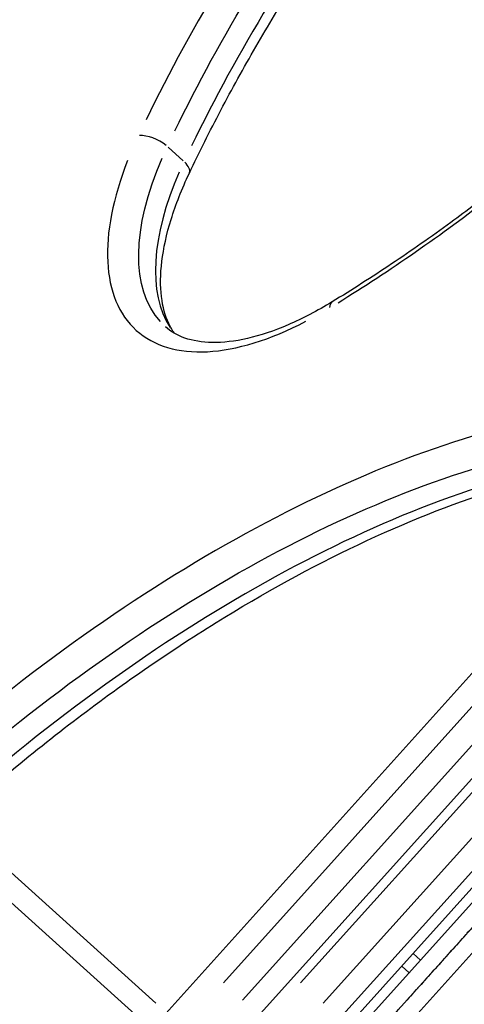
# Model space of a CAD drawing. Units: millimetres. Extents: x 0 to 29700, y 0 to 21000.
# Drawn here: x 6882 to 7003, y 14589 to 14855 of the extents above; entities that cross this region are included whole.
import ezdxf

# ---------------------------------------------------------------- set-up
doc = ezdxf.new("R2010")
doc.units = ezdxf.units.MM
doc.header["$LTSCALE"] = 0.3
doc.linetypes.add('HIDDEN2', pattern=[4.7625, 3.175, -1.5875])
for name, color, linetype in [('ITEM', 131, 'Continuous'), ('P001', 131, 'Continuous'), ('P901', 135, 'Continuous')]:
    doc.layers.add(name, color=color, linetype=linetype)

# ---------------------------------------------------------------- blocks, each defined once
blk = doc.blocks.new('PW_三角デッキ_破線')
at = {"layer": 'P901', "linetype": 'HIDDEN2'}
blk.add_line((-21.38, -39.03), (-426.89, -741.39), dxfattribs=at)

msp = doc.modelspace()

# ---------------------------------------------------------------- linework, layer by layer
at = {"layer": 'P001', "extrusion": (-1.22465e-16, -1, 2.96647e-13)}
for p, q in [((6749.72, 14395.71), (7134.54, 14823.1)), ((6926.52, 14817.2), (6922.47, 14820.85)), ((6749.12, 14366.65), (7142.64, 14803.7)), ((6920.41, 14523.26), (7153.9, 14782.58)), ((7156.37, 14778.59), (6808.66, 14392.42)), ((6937.4, 14595.18), (7091.51, 14766.33)), ((7096.71, 14761.65), (6942.6, 14590.5)), ((6829.42, 14408.61), (7141.62, 14755.33)), ((7093.77, 14745.62), (6958.27, 14595.13)), ((7114.13, 14742.43), (6963.57, 14575.22)), ((6964.36, 14589.65), (7099.86, 14740.13)), ((7104.37, 14736.08), (6968.87, 14585.59)), ((6919.14, 14589.66), (6867.26, 14636.37)), ((6859.9, 14634.93), (6918.01, 14582.61)), ((6988.66, 14603.09), (6990.67, 14601.29)), ((6985.69, 14599.58), (6987.49, 14597.96))]:
    msp.add_line(p, q, dxfattribs=at)
at = {"layer": 'P001'}
for centre, major_axis, ratio, start_param, end_param in [((7117.05, 14852.75), (-204.75, -227.4), 0.5, 4.921425, 5.233762), ((7125.42, 14845.22), (-200.74, -222.94), 0.5, 4.921425, 5.233762), ((6918.27, 14820.49), (5.42, -2.57), 0.444307, 1.057225, 2.470942), ((6968.05, 14831.58), (-54.2, -60.19), 0.5, -0.928864, 0.928864), ((6922.77, 14816.43), (5.42, -2.57), 0.444307, 0.048934, 0.929751), ((6976.41, 14824.05), (-50.18, -55.74), 0.5, -0.984789, -0.133707), ((6973.53, 14981.98), (-204.75, -227.4), 0.5, 1.041976, 1.220269), ((6969.94, 14773.96), (3.12, -5.12), 0.444307, 3.171198, 3.704098), ((6919.18, 14502.23), (-204.75, -227.4), 0.5, 3.724526, 4.4788), ((6927.55, 14494.7), (-200.74, -222.94), 0.5, 3.724526, 4.4788)]:
    msp.add_ellipse(centre, major_axis=major_axis, ratio=ratio, start_param=start_param, end_param=end_param, dxfattribs=at)
at = {"layer": 'P001', "extrusion": (3.51743e-29, -3.16711e-29, -1)}
msp.add_ellipse((7120.91, 14849.28), major_axis=(-200.74, -222.94), ratio=0.5, start_param=1.049423, end_param=1.36176, dxfattribs=at)
at = {"layer": 'P001', "extrusion": (1.75871e-29, -1.58355e-29, -1)}
msp.add_ellipse((6971.91, 14828.11), major_axis=(-50.18, -55.74), ratio=0.5, start_param=0.051604, end_param=0.980468, dxfattribs=at)
at = {"layer": 'P001', "extrusion": (0, 0, -1)}
msp.add_ellipse((6923.05, 14498.76), major_axis=(-200.74, -222.94), ratio=0.5, start_param=1.804385, end_param=2.55866, dxfattribs=at)
at = {"layer": 'P001'}
for points, knots in [([(6928.19, 14813.86), (6930.87, 14819.51), (6933.72, 14825.19), (6939.71, 14836.57), (6942.86, 14842.28), (6949.46, 14853.68), (6952.91, 14859.38), (6960.08, 14870.74), (6963.81, 14876.4), (6971.52, 14887.67), (6975.51, 14893.27), (6979.62, 14898.83)], [1.0320712, 1.0320712, 1.0320712, 1.0320712, 1.1014794, 1.1014794, 1.1708875, 1.1708875, 1.2402957, 1.2402957, 1.3097038, 1.3097038, 1.379112, 1.379112, 1.379112, 1.379112]), ([(6924.19, 14770.58), (6923.61, 14771.38), (6923.08, 14772.27), (6921.67, 14775.26), (6920.99, 14777.68), (6920.32, 14783.31), (6920.34, 14786.52), (6921.19, 14793.55), (6922.03, 14797.37), (6924.51, 14805.38), (6926.17, 14809.58), (6928.19, 14813.86)], [6.3890106, 6.3890106, 6.3890106, 6.3890106, 6.4895996, 6.4895996, 6.6960138, 6.6960138, 6.902428, 6.902428, 7.1088423, 7.1088423, 7.3152565, 7.3152565, 7.3152565, 7.3152565]), ([(7011.86, 14810.3), (7007.54, 14806.95), (7003.21, 14803.69), (6993.54, 14796.64), (6988.2, 14792.91), (6977.51, 14785.76), (6972.16, 14782.34), (6966.81, 14779.09)], [5.0556652, 5.0556652, 5.0556652, 5.0556652, 5.1122978, 5.1122978, 5.1817059, 5.1817059, 5.2511141, 5.2511141, 5.2511141, 5.2511141]), ([(6966.81, 14779.09), (6962.77, 14776.62), (6958.77, 14774.54), (6951.06, 14771.23), (6947.35, 14770), (6940.45, 14768.41), (6937.26, 14768.06), (6931.58, 14768.13), (6929.11, 14768.56), (6924.91, 14770.03), (6923.18, 14771.06), (6921.72, 14772.37)], [5.251114, 5.251114, 5.251114, 5.251114, 5.457528, 5.457528, 5.663943, 5.663943, 5.870357, 5.870357, 6.076771, 6.076771, 6.283185, 6.283185, 6.283185, 6.283185]), ([(6858.99, 14634.1), (6871.3, 14645.37), (6883.95, 14655.96), (6909.54, 14675.5), (6922.49, 14684.45), (6948.3, 14700.44), (6961.17, 14707.49), (6986.45, 14719.48), (6998.85, 14724.43), (7022.83, 14732.1), (7034.39, 14734.83), (7045.36, 14736.41)], [1.7624807, 1.7624807, 1.7624807, 1.7624807, 1.9300973, 1.9300973, 2.097714, 2.097714, 2.2653306, 2.2653306, 2.4329473, 2.4329473, 2.6005639, 2.6005639, 2.6005639, 2.6005639])]:
    msp.add_open_spline(points, degree=3, knots=knots, dxfattribs=at)

# ---------------------------------------------------------------- block references
at = {"layer": 'ITEM', "rotation": 347.9999999999948}
msp.add_blockref('PW_三角デッキ_破線', (7344.56, 14989.1), dxfattribs=at)

doc.saveas('drawing.dxf')
